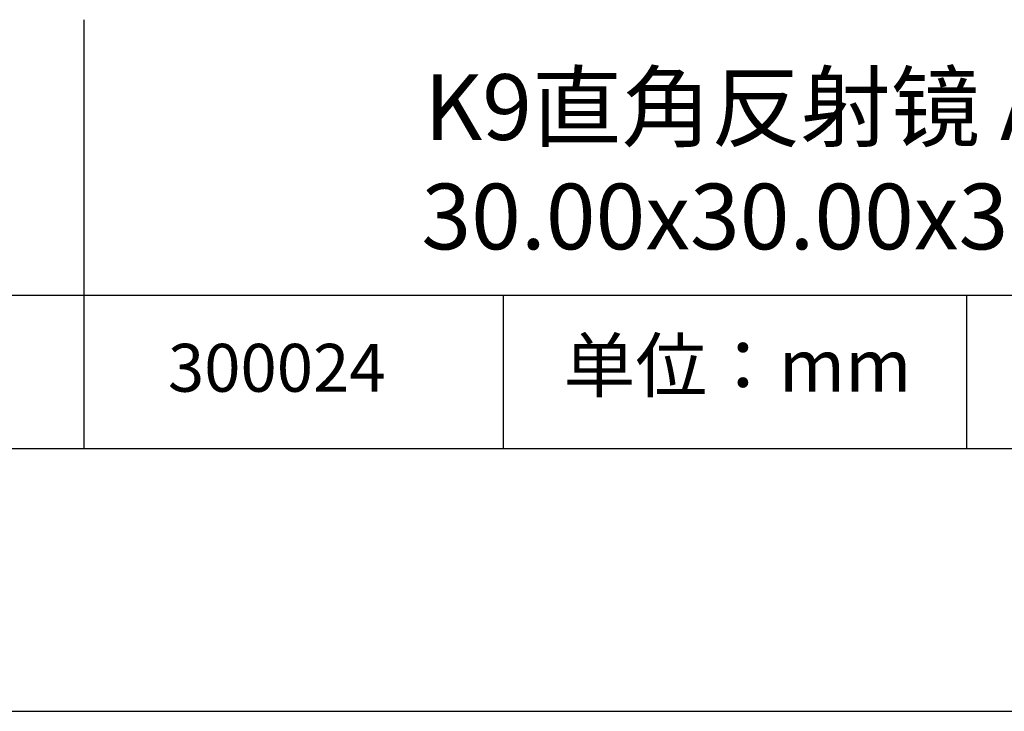
# Model space of a CAD drawing. Units: millimetres. Extents: x 411 to 708, y -5 to 205.
# Drawn here: x 635 to 673, y -5 to 22 of the extents above; entities that cross this region are included whole.
import ezdxf

# ---------------------------------------------------------------- set-up
doc = ezdxf.new("R2010")
doc.units = ezdxf.units.MM
for name, color, linetype in [('1轮廓实线层', 7, 'Continuous'), ('6文字层', 3, 'Continuous'), ('细实线层', 7, 'Continuous')]:
    doc.layers.add(name, color=color, linetype=linetype)
doc.layers.add('粗实线层', color=7, linetype='Continuous', lineweight=25)

# ---------------------------------------------------------------- blocks, each defined once
blk = doc.blocks.new('*X8')
at = {"layer": '粗实线层'}
blk.add_line((-138.5, -95), (138.5, -95), dxfattribs=at)
at = {"layer": '细实线层'}
blk.add_line((-148.5, -105), (148.5, -105), dxfattribs=at)

msp = doc.modelspace()

# ---------------------------------------------------------------- linework, layer by layer
at = {"layer": '1轮廓实线层'}
msp.add_line((557.559, 5.445), (697.559, 5.445), dxfattribs=at)
at = {"layer": '粗实线层'}
for p, q in [((637.662, 21.778), (637.662, 5.445)), ((622.559, 11.286), (697.559, 11.286))]:
    msp.add_line(p, q, dxfattribs=at)
at = {"layer": '细实线层'}
for p, q in [((653.613, 11.286), (653.613, 5.445)), ((671.243, 11.286), (671.243, 5.445))]:
    msp.add_line(p, q, dxfattribs=at)

# ---------------------------------------------------------------- block references
at = {"layer": '粗实线层'}
msp.add_blockref('*X8', (559.059, 100.445), dxfattribs=at)

# ---------------------------------------------------------------- texts
at = {"layer": '6文字层', "attachment_point": 5}
for s, insert, char_height, width in [('{\\fMicrosoft YaHei|b0|i0|c134|p34;K9直角反射镜 AG+保护^J30.00x30.00x30.00mm}', (668.139, 16.368), 2.5, 58.87635), ('{\\fSimSun|b0|i0|c134|p2;单位：mm} ', (662.533, 8.61), 2, 17.84856), ('{\\fMicrosoft YaHei|b1|i0|c134|p34;\\H0.83333x;\\C3;300024}', (645, 8.524), 2.1875, 17.84856)]:
    msp.add_mtext(s, dxfattribs=dict(at, insert=insert, char_height=char_height, width=width))

doc.saveas('drawing.dxf')
